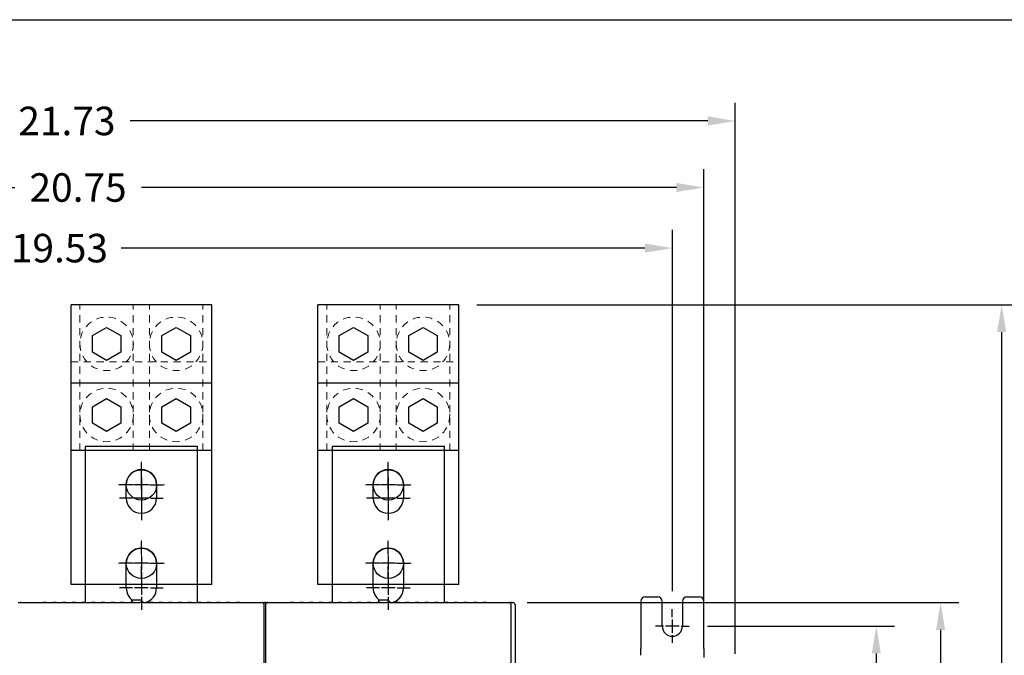
# Model space of a CAD drawing. Units: inches. Extents: x 0 to 65.6, y 0 to 50.4.
# Drawn here: x 13.3 to 30.5, y 39.3 to 50.4 of the extents above; entities that cross this region are included whole.
import ezdxf
from ezdxf.enums import TextEntityAlignment as Align

# ---------------------------------------------------------------- set-up
doc = ezdxf.new("R2010")
doc.units = ezdxf.units.IN
doc.header["$MEASUREMENT"] = 0
for name, pattern in [('CENTER', [2, 1.25, -0.25, 0.25, -0.25]), ('HIDDEN2', [0.1875, 0.125, -0.0625]), ('HIDDENNEW0', [4.5, 1.5, -1.5, 1.5])]:
    doc.linetypes.add(name, pattern=pattern)
doc.layers.add('AM_4', color=3, linetype='Continuous', lineweight=15)
for name, color, linetype in [('CENTERLINE', 5, 'HIDDENNEW0'), ('CONSTRUCTION', 2, 'Continuous'), ('DIMENSION', 4, 'Continuous'), ('PART', 7, 'Continuous'), ('TITLEBLOCK', 7, 'Continuous'), ('VISIBLE', 255, 'HIDDENNEW0')]:
    doc.layers.add(name, color=color, linetype=linetype)
doc.styles.add('Dimen_Text', font='romans.shx', dxfattribs={"width": 0.75})
doc.styles.add('Form Text', font='romans.shx', dxfattribs={"width": 0.9})
doc.dimstyles.get("Standard").update_dxf_attribs({"dimscale": 4, "dimtxt": 0.125, "dimasz": 0.12, "dimexe": 0.08, "dimexo": 0.08, "dimgap": 0.09, "dimtad": 0, "dimtih": 1, "dimtoh": 1, "dimzin": 1, "dimdsep": 46, "dimtxsty": 'Dimen_Text', "dimcen": 0, "dimclrd": 256, "dimclre": 256, "dimclrt": 256, "dimadec": 0, "dimazin": 0, "dimtfac": 1, "dimtofl": 0, "dimtmove": 0, "dimatfit": 2, "dimfxl": 0, "dimtolj": 1, "dimtzin": 0, "dimlwd": -1, "dimlwe": -1, "dimarcsym": 0})

# ---------------------------------------------------------------- blocks, each defined once
blk = doc.blocks.new('FORM AH MECH')
at = {"layer": 'TITLEBLOCK', "color": 5}
blk.add_lwpolyline([(0, 7.875), (10.25, 7.875), (10.25, 0), (0, 0)], close=True, dxfattribs=at)
at = {"layer": 'TITLEBLOCK', "color": 6, "style": 'Form Text'}
for tag, height, width, p in [('DRAWING_NUMBER_2', 0.125, 0.9, (9.0623, 7.5865)), ('TOP_LINE_TITLE_NAME', 0.125, 0.8, (9.0648, 0.9454)), ('TITLE_NAME', 0.125, 0.8, (9.054, 0.7423)), ('LAST_LINE_TITLE_NAME', 0.125, 0.8, (9.054, 0.5443)), ('DRAWING_NUMBER_1', 0.125, 0.9, (9.0623, 0.1359)), ('3_PL_DEC', 0.08, 0.9, (3.937, 0.0317)), ('ANGLES', 0.08, 0.9, (4.479, 0.0317))]:
    blk.add_attdef(tag, text='', height=height, dxfattribs=dict(at, width=width)).set_placement(p, align=Align.CENTER)
at = {"layer": 'TITLEBLOCK', "color": 6, "style": 'Form Text', "width": 0.9}
blk.add_attdef('TYPE_DWG', text='', height=0.09, dxfattribs=at).set_placement((10.2023, 1.1683), align=Align.RIGHT)
at = {"layer": 'TITLEBLOCK', "color": 4, "style": 'Form Text'}
for tag, p, width in [('F_REVISION_DESC._LINE_1', (0.2647, 1.0444), 0.7), ('F_REVISION_DESC._LINE_2', (0.2647, 0.963), 0.7), ('E_REVISION_DESC._LINE_1', (0.2651, 0.8625), 0.7), ('E_REVISION_DESC._LINE_2', (0.2651, 0.776), 0.7), ('INCHES_OR_MM', (4.3558, 0.7666), 0.9), ('D_REVISION_DESC._LINE_1', (0.2647, 0.6782), 0.7), ('D_REVISION_DESC._LINE_2', (0.2647, 0.5921), 0.7), ('C_REVISION_DESC._LINE_1', (0.2678, 0.4959), 0.7), ('C_REVISION_DESC._LINE_2', (0.2678, 0.4117), 0.7), ('B_REVISION_DESC._LINE_1', (0.2653, 0.3092), 0.7), ('B_REVISION_DESC._LINE_2', (0.2653, 0.2247), 0.7), ('SHEET_NUMBER', (6.8567, 0.0262), 0.9)]:
    blk.add_attdef(tag, p, '', height=0.06, dxfattribs=dict(at, width=width))
for tag, p in [('F', (0.1096, 1.0008)), ('E', (0.1097, 0.8217)), ('D', (0.1105, 0.6311)), ('C', (0.1121, 0.4493)), ('B', (0.1109, 0.2701))]:
    blk.add_attdef(tag, text='', height=0.06, dxfattribs=at).set_placement(p, align=Align.CENTER)
for tag, height, width, p in [('DATE_F', 0.06, 0.8, (2.47, 1.0001)), ('INITIALS_F', 0.06, 0.9, (2.8927, 1.0001)), ('ORIG_DATE', 0.07, 0.9, (7.0055, 0.8867)), ('DATE_E', 0.06, 0.8, (2.4715, 0.8175)), ('INITIALS_E', 0.06, 0.9, (2.8927, 0.8175)), ('DATE_D', 0.06, 0.8, (2.4711, 0.6331)), ('INITIALS_D', 0.06, 0.9, (2.8929, 0.6312)), ('DATE_C', 0.06, 0.8, (2.471, 0.4489)), ('INITIALS_C', 0.06, 0.9, (2.8961, 0.4489)), ('DATE_B', 0.06, 0.8, (2.4688, 0.2654)), ('INITIALS_B', 0.06, 0.9, (2.8926, 0.2654)), ('2_PL', 0.06, 0.9, (3.4001, 0.157)), ('3_PL', 0.06, 0.9, (3.937, 0.157))]:
    blk.add_attdef(tag, text='', height=height, dxfattribs=dict(at, width=width)).set_placement(p, align=Align.CENTER)
at = {"layer": 'TITLEBLOCK', "color": 6, "style": 'Form Text'}
for tag, p, height, width in [('SCALE', (3.4183, 0.8014), 0.08, 0.9), ('MATERIAL_LINE_1', (3.5143, 0.6522), 0.075, 0.8), ('MATERIAL_LINE_2', (3.4371, 0.5554), 0.075, 0.8), ('FINISH_LINE_1', (3.4257, 0.4404), 0.075, 0.8), ('FINISH_LINE_2', (3.3439, 0.3436), 0.075, 0.8)]:
    blk.add_attdef(tag, p, '', height=height, dxfattribs=dict(at, width=width))
blk = doc.blocks.new('OZXA-1200')
at = {"layer": 'AM_4', "linetype": 'HIDDEN2'}
for p, q in [((-1.079, 1.975), (-1.079, 4.535)), ((-0.142, 1.975), (-0.142, 4.535)), ((0.14, 1.975), (0.14, 4.535)), ((1.077, 1.975), (1.077, 4.535)), ((-1.235, 3.535), (1.234, 3.535))]:
    blk.add_line(p, q, dxfattribs=at)
at = {"layer": 'AM_4', "linetype": 'CENTER'}
for p, q in [((0, 1.777), (0, 0.973)), ((-0.402, 1.375), (0.402, 1.375)), ((0, 0.402), (0, -0.402)), ((-0.402, 0), (0.402, 0))]:
    blk.add_line(p, q, dxfattribs=at)
at = {"layer": 'AM_4', "linetype": 'HIDDEN2'}
for centre in [(-0.61, 3.848), (0.609, 3.848), (-0.61, 2.6), (0.609, 2.6)]:
    blk.add_circle(centre, 0.469, dxfattribs=at)
at = {"layer": 'PART'}
for p, q in [((-1.235, -0.375), (-1.235, 4.535)), ((1.234, 4.535), (-1.235, 4.535)), ((1.234, -0.375), (1.234, 4.535)), ((1.234, 3.16), (-1.235, 3.16)), ((1.234, 1.975), (-1.235, 1.975)), ((1.234, -0.375), (-1.235, -0.375))]:
    blk.add_line(p, q, dxfattribs=at)
for points in [[(-0.36, 3.704), (-0.61, 3.559), (-0.86, 3.704), (-0.86, 3.992), (-0.61, 4.137), (-0.36, 3.992)], [(0.859, 3.704), (0.609, 3.559), (0.359, 3.704), (0.359, 3.992), (0.609, 4.137), (0.859, 3.992)], [(-0.36, 2.456), (-0.61, 2.311), (-0.86, 2.456), (-0.86, 2.744), (-0.61, 2.889), (-0.36, 2.744)], [(0.859, 2.456), (0.609, 2.311), (0.359, 2.456), (0.359, 2.744), (0.609, 2.889), (0.859, 2.744)]]:
    blk.add_lwpolyline(points, close=True, dxfattribs=at)
for centre in [(0, 1.375), (0, 0)]:
    blk.add_circle(centre, 0.266, dxfattribs=at)
blk = doc.blocks.new('*D29')
at = {"layer": 'Defpoints', "color": 0}
for p in [(20.967, 45.402), (20.968, 23.655), (30.489, 23.655)]:
    blk.add_point(p, dxfattribs=at)
at = {"layer": 'DIMENSION'}
for p, q in [((21.287, 45.402), (30.809, 45.402)), ((30.489, 44.922), (30.489, 37.626)), ((30.489, 24.135), (30.489, 36.406)), ((21.288, 23.655), (30.809, 23.655))]:
    blk.add_line(p, q, dxfattribs=at)
for points in [[(30.409, 44.922), (30.569, 44.922), (30.489, 45.402)], [(30.409, 24.135), (30.569, 24.135), (30.489, 23.655)]]:
    blk.add_solid(points, dxfattribs=at)
at = {"layer": 'DIMENSION', "insert": (30.489, 37.016), "char_height": 0.5, "attachment_point": 5, "style": 'Dimen_Text'}
blk.add_mtext('\\A1;21.75', dxfattribs=at)
blk = doc.blocks.new('OS1200L40 FRONT')
at = {"layer": 'CENTERLINE', "linetype": 'Continuous'}
for p, q in [((-208.50004, 200.00001), (-208.50004, 205.75001)), ((-98.50004, 200.00001), (-98.50004, 205.75001)), ((-208.50004, 194.00001), (-208.50004, 199.75001)), ((-208.50004, 199.00001), (-208.50004, 193.00001)), ((-98.50004, 194.00001), (-98.50004, 199.75001)), ((-98.50004, 199.00001), (-98.50004, 193.00001)), ((-212.50004, 196.00001), (-218.25004, 196.00001)), ((-205.50004, 196.00001), (-211.50004, 196.00001)), ((-208.50004, 193.00001), (-208.50004, 187.00001)), ((-204.50004, 196.00001), (-198.75004, 196.00001)), ((-102.50004, 196.00001), (-108.25004, 196.00001)), ((-95.50004, 196.00001), (-101.50004, 196.00001)), ((-98.50004, 193.00001), (-98.50004, 187.00001)), ((-94.50004, 196.00001), (-88.75004, 196.00001)), ((-212.50004, 190.00001), (-218.25004, 190.00001)), ((-205.50004, 190.00001), (-211.50004, 190.00001)), ((-208.50004, 192.00001), (-208.50004, 186.25001)), ((-204.50004, 190.00001), (-198.75004, 190.00001)), ((-102.50004, 190.00001), (-108.25004, 190.00001)), ((-95.50004, 190.00001), (-101.50004, 190.00001)), ((-98.50004, 192.00001), (-98.50004, 186.25001)), ((-94.50004, 190.00001), (-88.75004, 190.00001)), ((-208.50004, 186.00001), (-208.50004, 180.25001)), ((-98.50004, 186.00001), (-98.50004, 180.25001)), ((-208.50004, 165.00001), (-208.50004, 170.75001)), ((-98.50004, 165.00001), (-98.50004, 170.75001)), ((-208.50004, 164.00001), (-208.50004, 158.00001)), ((-98.50004, 164.00001), (-98.50004, 158.00001)), ((-212.50004, 161.00001), (-218.25004, 161.00001)), ((-205.50004, 161.00001), (-211.50004, 161.00001)), ((-208.50004, 154.00001), (-208.50004, 159.75001)), ((-204.50004, 161.00001), (-198.75004, 161.00001)), ((-102.50004, 161.00001), (-108.25004, 161.00001)), ((-95.50004, 161.00001), (-101.50004, 161.00001)), ((-98.50004, 154.00001), (-98.50004, 159.75001)), ((-94.50004, 161.00001), (-88.75004, 161.00001)), ((-208.50004, 157.00001), (-208.50004, 151.25001)), ((-98.50004, 157.00001), (-98.50004, 151.25001)), ((-212.50004, 150.00001), (-218.25004, 150.00001)), ((-205.50004, 150.00001), (-211.50004, 150.00001)), ((-208.50004, 153.00001), (-208.50004, 147.00001)), ((-204.50004, 150.00001), (-198.75004, 150.00001)), ((-102.50004, 150.00001), (-108.25004, 150.00001)), ((-95.50004, 150.00001), (-101.50004, 150.00001)), ((-98.50004, 153.00001), (-98.50004, 147.00001)), ((-94.50004, 150.00001), (-88.75004, 150.00001)), ((-208.50004, 146.00001), (-208.50004, 140.25001)), ((-98.50004, 146.00001), (-98.50004, 140.25001)), ((28, 137.00001), (28, 140.50001)), ((28, 136.00001), (28, 130.00001)), ((24, 133.00001), (20.5, 133.00001)), ((31, 133.00001), (25, 133.00001)), ((32, 133.00001), (35.5, 133.00001)), ((28, 129.00001), (28, 125.50001))]:
    blk.add_line(p, q, dxfattribs=at)
at = {"layer": 'VISIBLE', "linetype": 'Continuous'}
for p, q in [((-233.50004, 213.00001), (-233.50004, 143.50535)), ((-183.50004, 213.00001), (-233.50004, 213.00001)), ((-183.50004, 143.50535), (-183.50004, 213.00001)), ((-123.50004, 213.00001), (-123.50004, 143.50535)), ((-73.5, 213.00001), (-123.50004, 213.00001)), ((-73.5, 143.49467), (-73.5, 213.00001)), ((-215.25004, 190.00001), (-215.25004, 196.00001)), ((-201.75004, 196.00001), (-201.75004, 190.00001)), ((-105.25004, 190.00001), (-105.25004, 196.00001)), ((-91.75004, 196.00001), (-91.75004, 190.00001)), ((-215.25004, 150.00001), (-215.25004, 161.00001)), ((-201.75004, 161.00001), (-201.75004, 150.00001)), ((-105.25004, 150.00001), (-105.25004, 161.00001)), ((-91.75004, 161.00001), (-91.75004, 150.00001)), ((16, 146.00001), (21.5, 146.00001)), ((34.5, 146.00001), (40, 146.00001)), ((-263.40004, 143.50535), (-253.80004, 143.50535)), ((-262.24388, 143.4702), (-262.19149, 143.4702)), ((-262.19143, 143.47014), (-252.24158, 143.47014)), ((-253.80004, 143.50535), (-253.80003, 143.47014)), ((-253.80004, 143.50535), (-251.30004, 143.50535)), ((-250.75862, 143.47014), (-252.24158, 143.47014)), ((-251.30004, 143.50535), (-209.50004, 143.50535)), ((-251.30002, 143.50534), (-251.30002, 143.47014)), ((-250.75862, 143.47014), (-247.94151, 143.47014)), ((-246.45855, 143.47014), (-247.94151, 143.47014)), ((-246.45855, 143.47014), (-243.64144, 143.47014)), ((-242.15863, 143.47014), (-243.64144, 143.47014)), ((-242.15863, 143.47014), (-239.34152, 143.47014)), ((-237.85856, 143.47014), (-239.34152, 143.47014)), ((-237.85856, 143.47014), (-235.04145, 143.47014)), ((-233.55864, 143.47014), (-235.04145, 143.47014)), ((-233.55864, 143.47014), (-230.74153, 143.47014)), ((-229.25857, 143.47014), (-230.74153, 143.47014)), ((-229.25857, 143.47014), (-226.44146, 143.47014)), ((-224.95851, 143.47014), (-226.44146, 143.47014)), ((-224.95851, 143.47014), (-222.14154, 143.47014)), ((-220.65859, 143.47014), (-222.14154, 143.47014)), ((-220.65859, 143.47014), (-217.84148, 143.47014)), ((-216.35852, 143.47014), (-217.84148, 143.47014)), ((-216.35852, 143.47014), (-213.54155, 143.47014)), ((-212.0586, 143.47014), (-213.54155, 143.47014)), ((-212.70007, 143.50534), (-212.70004, 144.60535)), ((-208.60004, 144.60535), (-212.70004, 144.60535)), ((-212.0586, 143.47014), (-209.24149, 143.47014)), ((-209.50011, 143.47014), (-209.50004, 143.50535)), ((-207.75853, 143.47014), (-209.24149, 143.47014)), ((-207.50004, 143.50535), (-208.60004, 144.60535)), ((-207.75853, 143.47014), (-204.94156, 143.47014)), ((-207.50005, 143.47014), (-207.50004, 143.50535)), ((-207.50004, 143.50535), (-165.70004, 143.50535)), ((-203.45861, 143.47014), (-204.94156, 143.47014)), ((-203.45861, 143.47014), (-200.6415, 143.47014)), ((-199.15854, 143.47014), (-200.6415, 143.47014)), ((-199.15854, 143.47014), (-196.34157, 143.47014)), ((-194.85862, 143.47014), (-196.34157, 143.47014)), ((-194.85862, 143.47014), (-192.04151, 143.47014)), ((-190.55855, 143.47014), (-192.04151, 143.47014)), ((-190.55855, 143.47014), (-187.74144, 143.47014)), ((-186.25863, 143.47014), (-187.74144, 143.47014)), ((-186.25863, 143.47014), (-183.44152, 143.47014)), ((-181.95856, 143.47014), (-183.44152, 143.47014)), ((-181.95856, 143.47014), (-179.14145, 143.47014)), ((-177.65864, 143.47014), (-179.14145, 143.47014)), ((-177.65864, 143.47014), (-174.84153, 143.47014)), ((-173.35857, 143.47014), (-174.84153, 143.47014)), ((-173.35857, 143.47014), (-170.54146, 143.47014)), ((-169.0585, 143.47014), (-170.54146, 143.47014)), ((-169.0585, 143.47014), (-166.24154, 143.47014)), ((-164.75858, 143.47014), (-166.24154, 143.47014)), ((-165.70004, 143.50535), (-163.20004, 143.50535)), ((-165.69999, 143.50534), (-165.69999, 143.47014)), ((-164.75857, 143.4702), (-154.80859, 143.4702)), ((-163.19998, 143.47014), (-163.20004, 143.50535)), ((-163.20004, 143.50535), (-153.60004, 143.50535)), ((-154.80859, 143.4702), (-154.7562, 143.4702)), ((-153.7556, 73.47018), (-153.7556, 142.47025)), ((-153.60004, 143.50535), (-153.40004, 143.50535)), ((-153.40004, 143.50535), (-143.80004, 143.50535)), ((-153.24446, 142.47025), (-153.24446, 73.47018)), ((-152.24388, 143.4702), (-152.19149, 143.4702)), ((-152.19148, 143.47014), (-142.24148, 143.47014)), ((-143.80004, 143.50535), (-143.80008, 143.47014)), ((-143.80004, 143.50535), (-141.30004, 143.50535)), ((-140.75853, 143.47014), (-142.24148, 143.47014)), ((-141.30007, 143.50534), (-141.30007, 143.47014)), ((-141.30004, 143.50535), (-99.50004, 143.50535)), ((-140.75853, 143.47014), (-137.94156, 143.47014)), ((-136.4586, 143.47014), (-137.94156, 143.47014)), ((-136.4586, 143.47014), (-133.64149, 143.47014)), ((-132.15854, 143.47014), (-133.64149, 143.47014)), ((-132.15854, 143.47014), (-129.34157, 143.47014)), ((-127.85861, 143.47014), (-129.34157, 143.47014)), ((-127.85861, 143.47014), (-125.0415, 143.47014)), ((-123.55855, 143.47014), (-125.0415, 143.47014)), ((-123.55855, 143.47014), (-120.74158, 143.47014)), ((-119.25862, 143.47014), (-120.74158, 143.47014)), ((-119.25862, 143.47014), (-116.44151, 143.47014)), ((-114.95856, 143.47014), (-116.44151, 143.47014)), ((-114.95856, 143.47014), (-112.14145, 143.47014)), ((-110.65863, 143.47014), (-112.14145, 143.47014)), ((-110.65863, 143.47014), (-107.84152, 143.47014)), ((-106.35857, 143.47014), (-107.84152, 143.47014)), ((-106.35857, 143.47014), (-103.54146, 143.47014)), ((-102.0585, 143.47014), (-103.54146, 143.47014)), ((-102.69997, 143.50534), (-102.70004, 144.59467)), ((-98.60004, 144.59467), (-102.70004, 144.59467)), ((-102.0585, 143.47014), (-99.24153, 143.47014)), ((-99.50002, 143.47014), (-99.50004, 143.50535)), ((-97.75858, 143.47014), (-99.24153, 143.47014)), ((-97.50004, 143.49467), (-98.60004, 144.59467)), ((-97.75858, 143.47014), (-94.94147, 143.47014)), ((-97.50004, 143.49467), (-97.5001, 143.47014)), ((-97.50004, 143.49467), (-57.6, 143.49467)), ((-93.45851, 143.47014), (-94.94147, 143.47014)), ((-93.45851, 143.47014), (-90.64155, 143.47014)), ((-89.15859, 143.47014), (-90.64155, 143.47014)), ((-89.15859, 143.47014), (-86.34148, 143.47014)), ((-84.85852, 143.47014), (-86.34148, 143.47014)), ((-84.85852, 143.47014), (-82.04156, 143.47014)), ((-80.5586, 143.47014), (-82.04156, 143.47014)), ((-80.5586, 143.47014), (-77.74149, 143.47014)), ((-76.25853, 143.47014), (-77.74149, 143.47014)), ((-76.25853, 143.47014), (-73.4416, 143.47014)), ((-71.9586, 143.47014), (-73.4416, 143.47014)), ((-71.9586, 143.47014), (-69.1415, 143.47014)), ((-67.6585, 143.47014), (-69.1415, 143.47014)), ((-67.6585, 143.47014), (-64.8416, 143.47014)), ((-63.3586, 143.47014), (-64.8416, 143.47014)), ((-63.3586, 143.47014), (-60.5415, 143.47014)), ((-59.0586, 143.47014), (-60.5415, 143.47014)), ((-59.0586, 143.47014), (-56.2414, 143.47014)), ((-57.6, 143.4702), (-57.6, 143.49472)), ((-57.6, 143.49467), (-55.6, 143.49467)), ((-54.7586, 143.47014), (-56.2414, 143.47014)), ((-55.6001, 143.47014), (-55.6, 143.49467)), ((-55.6, 143.49467), (-43.5, 143.49467)), ((-54.7586, 143.4702), (-44.8086, 143.4702)), ((-44.8086, 143.4702), (-44.7562, 143.4702)), ((-43.7557, 73.47018), (-43.7557, 142.47025)), ((-43.5, 143.49467), (-43, 143.49467)), ((-42, 142.49467), (-42, 133.49467)), ((14, 144.00001), (14, 123.09192)), ((23.5, 133.00001), (23.5, 144.00001)), ((32.5, 144.00001), (32.5, 133.00001)), ((42, 123.09192), (42, 144.00001)), ((-42, 133.49467), (-42, 72.88046)), ((14, 121.2063), (14, 123.09192)), ((42, 123.09192), (42, 121.2063)), ((14, 120.00001), (14, 121.2063)), ((42, 121.2063), (42, 118.99996))]:
    blk.add_line(p, q, dxfattribs=at)
for points in [[(-262.24394, 143.47014), (-262.27107, 143.46979, 0.00633274), (-262.29802, 143.46876, 0.0064282638), (-262.32477, 143.46704, 0.0064871897), (-262.35134, 143.46464, 0.0065050758), (-262.37769, 143.46154, 0.0065361502), (-262.40384, 143.45779, 0.0065646601), (-262.42978, 143.45335, 0.0065933564), (-262.45549, 143.44825, 0.0066114033), (-262.48097, 143.44248, 0.0066314821), (-262.50622, 143.43606, 0.0066436373), (-262.53122, 143.42897, 0.006656225), (-262.55598, 143.42125, 0.0066612962), (-262.58048, 143.41286, 0.006666035), (-262.60472, 143.40385, 0.0066642866), (-262.62868, 143.39418, 0.00666128), (-262.65238, 143.38389, 0.0066527526), (-262.67578, 143.37296, 0.0066422239), (-262.69891, 143.36142, 0.0066273049), (-262.72173, 143.34924, 0.0066093674)], [(-153.7556, 142.47025), (-153.75596, 142.49738, 0.0063518483), (-153.75699, 142.52432, 0.00644844), (-153.75873, 142.55107, 0.0065069292), (-153.76115, 142.57763, 0.0065226268), (-153.76426, 142.60398, 0.0065520341), (-153.76803, 142.63013, 0.0065789599), (-153.77249, 142.65606, 0.0066060857), (-153.77761, 142.68177, 0.0066222054), (-153.7834, 142.70724, 0.0066405216), (-153.78984, 142.73249, 0.006650702), (-153.79695, 142.75748, 0.0066614656), (-153.8047, 142.78223, 0.006664498), (-153.8131, 142.80673, 0.0066673804), (-153.82214, 142.83096, 0.0066635959), (-153.83183, 142.85492, 0.0066587584), (-153.84214, 142.87861, 0.006648245), (-153.85309, 142.90201, 0.0066359584), (-153.86466, 142.92513, 0.006619147), (-153.87686, 142.94794, 0.0065995811), (-153.88966, 142.97046, 0.0065764068), (-153.90309, 142.99267, 0.0065506348), (-153.91711, 143.01457, 0.0065230742), (-153.93174, 143.03613, 0.0064712451), (-153.94696, 143.05737, 0.0064017787), (-153.96275, 143.07824, 0.0063442269), (-153.97908, 143.09874, 0.0062928523), (-153.99596, 143.11884, 0.0062543668), (-154.01334, 143.13855, 0.0062243932), (-154.03123, 143.15781, 0.0062057136), (-154.0496, 143.17664, 0.0061963629), (-154.06843, 143.19499, 0.0061973023), (-154.0877, 143.21288, 0.006208715), (-154.10741, 143.23025, 0.0062292544), (-154.12752, 143.24712, 0.0062612502), (-154.14803, 143.26344, 0.0063016328), (-154.1689, 143.27922, 0.0063551519), (-154.19014, 143.29442, 0.0064143928), (-154.21171, 143.30904, 0.0064854534), (-154.23361, 143.32305, 0.0065379052), (-154.25582, 143.33646, 0.0065650173), (-154.27835, 143.34924, 0.0065881439), (-154.30117, 143.36142, 0.006606314), (-154.3243, 143.37296, 0.0066290783), (-154.34771, 143.38389, 0.006656105), (-154.37141, 143.39418, 0.0066499249), (-154.39537, 143.40385, 0.0066172258), (-154.4196, 143.41286, 0.006678339), (-154.44411, 143.42125, 0.0068174963), (-154.46892, 143.42897, 0.0066160028), (-154.49387, 143.43606, 0.0061663356), (-154.51891, 143.44247, 0.0068041688), (-154.54461, 143.44825, 0.008110844), (-154.57118, 143.45337, 0.0061113742), (-154.59627, 143.45779, 0.00204103), (-154.61906, 143.46146, 0.0086285714), (-154.64879, 143.46464, 0.014738596), (-154.69515, 143.46754, 0.0070883883), (-154.75622, 143.47014, 0.0037128226)], [(-152.24385, 143.47014), (-152.27099, 143.46979, 0.0063299549), (-152.29794, 143.46876, 0.006425914), (-152.32471, 143.46704, 0.006485319), (-152.35128, 143.46464, 0.0065036222), (-152.37765, 143.46154, 0.0065351079), (-152.40381, 143.45779, 0.0065639873), (-152.42975, 143.45335, 0.006593046), (-152.45547, 143.44825, 0.0066113904), (-152.48095, 143.44248, 0.006631759), (-152.5062, 143.43606, 0.0066441392), (-152.53121, 143.42897, 0.0066569412), (-152.55597, 143.42125, 0.0066621554), (-152.58047, 143.41286, 0.0066670259), (-152.60471, 143.40385, 0.006665336), (-152.62868, 143.39418, 0.0066623764), (-152.65237, 143.38389, 0.0066538218), (-152.67578, 143.37296, 0.0066432554), (-152.69891, 143.36142, 0.0066282252), (-152.72173, 143.34924, 0.0066101693), (-152.74426, 143.33646, 0.0065885364), (-152.76647, 143.32305, 0.0065640581), (-152.78837, 143.30904, 0.0065378574), (-152.80994, 143.29442, 0.0064857419), (-152.83118, 143.27922, 0.0064144131), (-152.85205, 143.26344, 0.0063550732), (-152.87256, 143.24712, 0.0063016272), (-152.89267, 143.23025, 0.0062612716), (-152.91238, 143.21288, 0.0062292562), (-152.93165, 143.19499, 0.0062087091), (-152.95049, 143.17664, 0.0061973004), (-152.96885, 143.15781, 0.0061963648), (-152.98674, 143.13855, 0.0062057192), (-153.00412, 143.11884, 0.0062243914), (-153.021, 143.09874, 0.0062543459), (-153.03733, 143.07824, 0.0062928578), (-153.05313, 143.05737, 0.0063443037), (-153.06834, 143.03613, 0.0064017587), (-153.08297, 143.01457, 0.0064709637), (-153.097, 142.99267, 0.006523194), (-153.11042, 142.97046, 0.006551805), (-153.12322, 142.94794, 0.0065763446), (-153.13542, 142.92513, 0.0065961844), (-153.14699, 142.90201, 0.006620571), (-153.15794, 142.87861, 0.0066495117), (-153.16825, 142.85491, 0.006645139), (-153.17794, 142.83096, 0.006614453), (-153.18697, 142.80674, 0.0066775941), (-153.19538, 142.78223, 0.006819179), (-153.20313, 142.75743, 0.00661944), (-153.21024, 142.73249, 0.0061710621), (-153.21667, 142.70746, 0.0068122599), (-153.22247, 142.68177, 0.0081246659), (-153.22761, 142.65521, 0.0061224829), (-153.23204, 142.63013, 0.0020420904), (-153.23573, 142.60735, 0.0086503152), (-153.23892, 142.57763, 0.014784964), (-153.24184, 142.53129, 0.0071118857), (-153.24446, 142.47025, 0.0037249098)], [(-43.7557, 142.47025), (-43.756, 142.49738, 0.006356507), (-43.757, 142.52432, 0.0064533446), (-43.7588, 142.55107, 0.006511831), (-43.7612, 142.57763, 0.0065272369), (-43.7643, 142.60398, 0.0065564398), (-43.768, 142.63013, 0.0065831704), (-43.7725, 142.65606, 0.0066101037), (-43.7776, 142.68177, 0.0066259697), (-43.7834, 142.70724, 0.0066440576), (-43.7898, 142.73249, 0.0066539718), (-43.797, 142.75748, 0.006664491), (-43.8047, 142.78223, 0.0066672413), (-43.8131, 142.80673, 0.0066698672), (-43.8221, 142.83096, 0.0066657942), (-43.8318, 142.85492, 0.0066606964), (-43.8421, 142.87861, 0.0066498951), (-43.8531, 142.90201, 0.0066373514), (-43.8647, 142.92513, 0.0066202596), (-43.8769, 142.94794, 0.0066004478), (-43.8897, 142.97046, 0.006577009), (-43.9031, 142.99267, 0.0065510063), (-43.9171, 143.01457, 0.006523197), (-43.9317, 143.03613, 0.0064712564), (-43.947, 143.05737, 0.0064017792), (-43.9627, 143.07824, 0.006344224), (-43.9791, 143.09874, 0.0062928522), (-43.996, 143.11884, 0.0062543673), (-44.0133, 143.13855, 0.0062243932), (-44.0312, 143.15781, 0.0062057134), (-44.0496, 143.17664, 0.0061963629), (-44.0684, 143.19499, 0.0061973023), (-44.0877, 143.21288, 0.0062087149), (-44.1074, 143.23025, 0.0062292544), (-44.1275, 143.24712, 0.0062612509), (-44.148, 143.26344, 0.0063016327), (-44.1689, 143.27922, 0.0063551499), (-44.1901, 143.29442, 0.0064143932), (-44.2117, 143.30904, 0.006485461), (-44.2336, 143.32305, 0.0065379819), (-44.2558, 143.33646, 0.0065652314), (-44.2784, 143.34924, 0.006588458), (-44.3012, 143.36142, 0.0066067243), (-44.3243, 143.37296, 0.0066295504), (-44.3477, 143.38389, 0.0066566364), (-44.3714, 143.39418, 0.006650472), (-44.3954, 143.40385, 0.0066177797), (-44.4196, 143.41286, 0.0066788798), (-44.4441, 143.42125, 0.0068180258), (-44.4689, 143.42897, 0.0066164341), (-44.4939, 143.43606, 0.0061666536), (-44.5189, 143.44247, 0.006804451), (-44.5446, 143.44825, 0.0081110513), (-44.5712, 143.45337, 0.0061113192), (-44.5963, 143.45779, 0.0020409034), (-44.6191, 143.46146, 0.0086283387), (-44.6488, 143.46464, 0.014737285), (-44.6952, 143.46754, 0.007087303), (-44.7563, 143.47014, 0.0037121441)]]:
    blk.add_lwpolyline(points, format="xyb", dxfattribs=at)
for centre, radius, start, end in [((-208.50004, 196.00001), 6.75, 0, 180), ((-98.50004, 196.00001), 6.75, 0, 180), ((-208.50004, 190.00001), 6.75, 180, 0), ((-98.50004, 190.00001), 6.75, 180, 0), ((-208.50004, 161.00001), 6.75, 0, 180), ((-98.50004, 161.00001), 6.75, 0, 180), ((-208.50004, 150.00001), 6.75, 180, 234.99882), ((-208.50004, 150.00001), 6.75, 285.80975, 0), ((-98.50004, 150.00001), 6.75, 180, 235.13105), ((-98.50004, 150.00001), 6.75, 278.7391, 0), ((16, 144.00001), 2, 90, 180), ((21.5, 144.00001), 2, 0, 90), ((34.5, 144.00001), 2, 90, 180), ((40, 144.00001), 2, 0, 90), ((-153.60004, 142.10535), 1.4, 90, 118.17307), ((-153.40004, 142.10535), 1.4, 61.826918, 90), ((-43.5, 141.99467), 1.5, 90, 119.2847), ((-43, 142.49467), 1, 0, 90), ((28, 133.00001), 4.5, 180, 0)]:
    blk.add_arc(centre, radius, start, end, dxfattribs=at)
blk = doc.blocks.new('*D43')
at = {"layer": 'Defpoints', "color": 0}
for p in [(25.009, 39.765), (25.009, 29.292), (28.291, 29.292)]:
    blk.add_point(p, dxfattribs=at)
at = {"layer": 'DIMENSION'}
for p, q in [((25.329, 39.765), (28.611, 39.765)), ((28.291, 39.285), (28.291, 35.961)), ((28.291, 29.772), (28.291, 34.741)), ((25.329, 29.292), (28.611, 29.292))]:
    blk.add_line(p, q, dxfattribs=at)
for points in [[(28.211, 39.285), (28.371, 39.285), (28.291, 39.765)], [(28.211, 29.772), (28.371, 29.772), (28.291, 29.292)]]:
    blk.add_solid(points, dxfattribs=at)
at = {"layer": 'DIMENSION', "insert": (28.291, 35.351), "char_height": 0.5, "attachment_point": 5, "style": 'Dimen_Text'}
blk.add_mtext('\\A1;10.47', dxfattribs=at)
blk = doc.blocks.new('*D44')
at = {"layer": 'Defpoints', "color": 0}
for p in [(21.847, 40.177), (21.846, 28.878), (29.418, 28.878)]:
    blk.add_point(p, dxfattribs=at)
at = {"layer": 'DIMENSION'}
for p, q in [((22.167, 40.177), (29.738, 40.177)), ((29.418, 39.697), (29.418, 34.392)), ((29.418, 29.358), (29.418, 33.172)), ((22.166, 28.878), (29.738, 28.878))]:
    blk.add_line(p, q, dxfattribs=at)
for points in [[(29.338, 39.697), (29.498, 39.697), (29.418, 40.177)], [(29.338, 29.358), (29.498, 29.358), (29.418, 28.878)]]:
    blk.add_solid(points, dxfattribs=at)
at = {"layer": 'DIMENSION', "insert": (29.418, 33.782), "char_height": 0.5, "attachment_point": 5, "style": 'Dimen_Text'}
blk.add_mtext('\\A1;11.30', dxfattribs=at)
blk = doc.blocks.new('*D45')
at = {"layer": 'Defpoints', "color": 0}
for p in [(25.816, 48.624), (4.084, 38.958), (25.816, 38.958)]:
    blk.add_point(p, dxfattribs=at)
at = {"layer": 'DIMENSION'}
for p, q in [((4.084, 39.278), (4.084, 48.944)), ((25.816, 39.278), (25.816, 48.944)), ((4.564, 48.624), (12.987, 48.624)), ((25.336, 48.624), (15.207, 48.624))]:
    blk.add_line(p, q, dxfattribs=at)
for points in [[(4.564, 48.704), (4.564, 48.544), (4.084, 48.624)], [(25.336, 48.704), (25.336, 48.544), (25.816, 48.624)]]:
    blk.add_solid(points, dxfattribs=at)
at = {"layer": 'DIMENSION', "insert": (14.097, 48.624), "char_height": 0.5, "attachment_point": 5, "style": 'Dimen_Text'}
blk.add_mtext('\\A1;21.73', dxfattribs=at)
blk = doc.blocks.new('*D46')
at = {"layer": 'Defpoints', "color": 0}
for p in [(25.265, 47.457), (4.517, 40.07), (25.265, 39.214)]:
    blk.add_point(p, dxfattribs=at)
at = {"layer": 'DIMENSION'}
for p, q in [((4.517, 40.39), (4.517, 47.777)), ((25.265, 39.534), (25.265, 47.777)), ((4.997, 47.457), (13.182, 47.457)), ((24.785, 47.457), (15.402, 47.457))]:
    blk.add_line(p, q, dxfattribs=at)
for points in [[(4.997, 47.537), (4.997, 47.377), (4.517, 47.457)], [(24.785, 47.537), (24.785, 47.377), (25.265, 47.457)]]:
    blk.add_solid(points, dxfattribs=at)
at = {"layer": 'DIMENSION', "insert": (14.292, 47.457), "char_height": 0.5, "attachment_point": 5, "style": 'Dimen_Text'}
blk.add_mtext('\\A1;20.75', dxfattribs=at)
blk = doc.blocks.new('*D47')
at = {"layer": 'Defpoints', "color": 0}
for p in [(24.714, 46.394), (5.186, 40.06), (24.714, 40.06)]:
    blk.add_point(p, dxfattribs=at)
at = {"layer": 'DIMENSION'}
for p, q in [((5.186, 40.38), (5.186, 46.714)), ((24.714, 40.38), (24.714, 46.714)), ((5.666, 46.394), (12.882, 46.394)), ((24.234, 46.394), (15.048, 46.394))]:
    blk.add_line(p, q, dxfattribs=at)
for points in [[(5.666, 46.474), (5.666, 46.314), (5.186, 46.394)], [(24.234, 46.474), (24.234, 46.314), (24.714, 46.394)]]:
    blk.add_solid(points, dxfattribs=at)
at = {"layer": 'DIMENSION', "insert": (13.965, 46.394), "char_height": 0.5, "attachment_point": 5, "style": 'Dimen_Text'}
blk.add_mtext('\\A1;19.53', dxfattribs=at)

msp = doc.modelspace()

# ---------------------------------------------------------------- block references
at = {"layer": 'CENTERLINE', "xscale": 0.03937007874014853, "yscale": 0.03937007874014853, "zscale": 0.03937007874015748}
msp.add_blockref('OS1200L40 FRONT', (23.611, 34.529), dxfattribs=at)
at = {"layer": 'CONSTRUCTION'}
for p in [(15.403, 40.867), (19.733, 40.867)]:
    msp.add_blockref('OZXA-1200', p, dxfattribs=at)
at = {"layer": 'TITLEBLOCK', "xscale": 6.4, "yscale": 6.4, "zscale": 6.4}
msp.add_blockref('FORM AH MECH', (0, 0), dxfattribs=at)

# ---------------------------------------------------------------- dimensions: what is measured, and where the dimension line sits
at = {"layer": 'DIMENSION'}
for base, p1, p2, picture, middle in [((25.816, 48.624), (4.084, 38.958), (25.816, 38.958), '*D45', (14.097, 48.624)), ((25.265, 47.457), (4.517, 40.07), (25.265, 39.214), '*D46', (14.292, 47.457)), ((24.714, 46.394), (5.186, 40.06), (24.714, 40.06), '*D47', (13.965, 46.394))]:
    dim = msp.add_linear_dim(base=base, p1=p1, p2=p2, dimstyle='Standard', override={"dimpost": '\\X'}, dxfattribs=at)
    dim.commit()
    dim.dimension.update_dxf_attribs({"geometry": picture, "text_midpoint": middle, "dimtype": 160})
for base, p1, p2, picture, middle in [((30.489, 23.655), (20.967, 45.402), (20.968, 23.655), '*D29', (30.489, 37.016)), ((29.418, 28.878), (21.847, 40.177), (21.846, 28.878), '*D44', (29.418, 33.782)), ((28.291, 29.292), (25.009, 39.765), (25.009, 29.292), '*D43', (28.291, 35.351))]:
    dim = msp.add_linear_dim(base=base, p1=p1, p2=p2, angle=90, dimstyle='Standard', override={"dimpost": '\\X'}, dxfattribs=at)
    dim.commit()
    dim.dimension.update_dxf_attribs({"geometry": picture, "text_midpoint": middle, "dimtype": 160})

doc.saveas('drawing.dxf')
